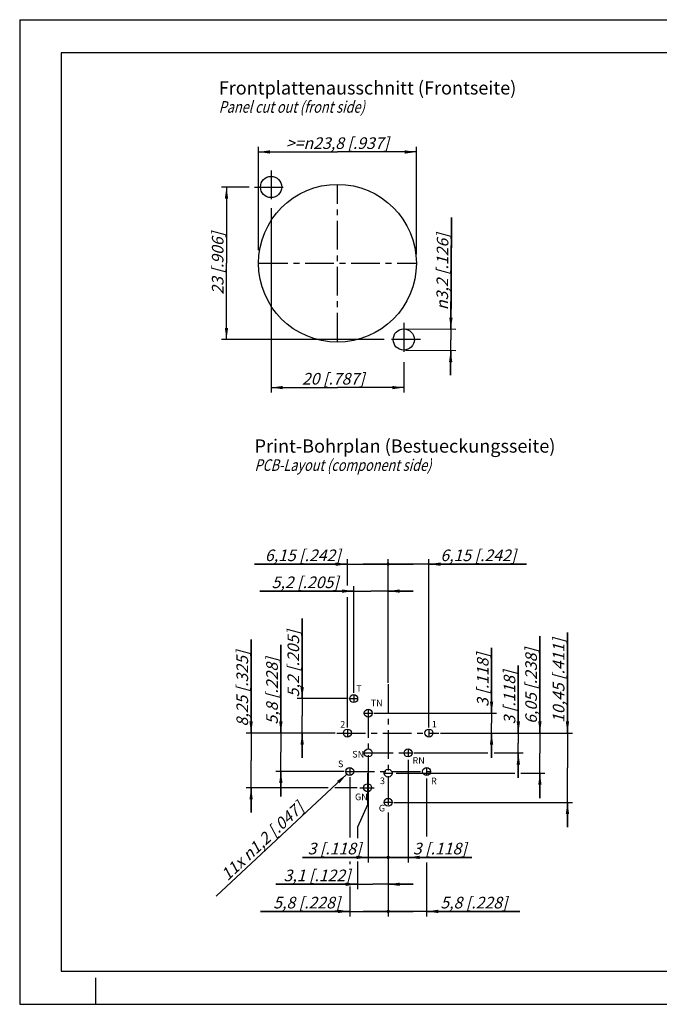
# Model space of a CAD drawing. Units: millimetres. Extents: x 0 to 420, y 0 to 297.
# Drawn here: x 0 to 193, y 0 to 297 of the extents above; entities that cross this region are included whole.
import ezdxf

# ---------------------------------------------------------------- set-up
doc = ezdxf.new("R2010")
doc.units = ezdxf.units.MM
doc.header["$LTSCALE"] = 23.1
doc.linetypes.add('CENTER', pattern=[0.6, 0.375, -0.075, 0.075, -0.075])
doc.layers.get('0').update_dxf_attribs({"linetype": 'CONTINUOUS'})
for name, color, linetype in [('BEMASSUNGEN', 7, 'CONTINUOUS'), ('DRAFT-ELEMENTE', 7, 'CONTINUOUS'), ('ZE-NOTIZEN', 7, 'CONTINUOUS'), ('ZEICHNUNGSBEMASSUNGEN', 7, 'CONTINUOUS')]:
    doc.layers.add(name, color=color, linetype=linetype)
doc.styles.get("Standard").update_dxf_attribs({"font": 'txt', "width": 0.8})
doc.styles.add('TEXTSTYLE_1', font='gdt', dxfattribs={"width": 0.8})
doc.styles.add('TEXTSTYLE_4', font='txt')
doc.dimstyles.new('DIMSTYLE_1', dxfattribs={"dimtxt": 3.5, "dimasz": 3.5, "dimexe": 1.5, "dimexo": 0.5, "dimgap": 0.875, "dimtad": 1, "dimdec": 3, "dimdsep": 46, "dimtxsty": 'STANDARD', "dimblk": '_FILLED', "dimblk1": '_FILLED', "dimblk2": '_FILLED', "dimcen": 0.09, "dimclrt": 5, "dimadec": 0, "dimazin": 0, "dimtp": 0.2, "dimtm": 0.2, "dimtfac": 1, "dimtdec": 3, "dimtofl": 0, "dimtmove": 0, "dimatfit": 3, "dimldrblk": '_FILLED', "dimfxl": 1, "dimtolj": 1, "dimarcsym": 0})
doc.dimstyles.new('DIMSTYLE_2', dxfattribs={"dimtxt": 3.5, "dimasz": 3.5, "dimexe": 1.5, "dimexo": 0.5, "dimgap": 0.875, "dimtad": 1, "dimdec": 3, "dimdsep": 46, "dimtxsty": 'STANDARD', "dimblk": '_FILLED', "dimblk1": '_FILLED', "dimblk2": '_FILLED', "dimcen": 0.09, "dimclrt": 5, "dimadec": 0, "dimazin": 0, "dimtp": 0.1, "dimtm": 0.1, "dimtfac": 1, "dimtdec": 3, "dimtofl": 0, "dimtmove": 0, "dimatfit": 3, "dimldrblk": '_FILLED', "dimfxl": 1, "dimtolj": 1, "dimarcsym": 0})
doc.dimstyles.new('DIMSTYLE_5', dxfattribs={"dimtxt": 3.5, "dimasz": 3.5, "dimexe": 1.5, "dimexo": 0.5, "dimtad": 1, "dimdec": 3, "dimdsep": 46, "dimtxsty": 'STANDARD', "dimblk": '_FILLED', "dimblk1": '_FILLED', "dimblk2": '_FILLED', "dimcen": 0.09, "dimclrt": 5, "dimadec": 0, "dimazin": 0, "dimtp": 0.1, "dimtm": 0.1, "dimtfac": 1, "dimtdec": 3, "dimtofl": 0, "dimtmove": 0, "dimatfit": 2, "dimldrblk": '_FILLED', "dimfxl": 1, "dimtolj": 1, "dimarcsym": 0})

# ---------------------------------------------------------------- blocks, each defined once
blk = doc.blocks.new('_FILLED')
at = {"color": 0, "linetype": 'BYBLOCK'}
blk.add_solid([(0, 0), (-1, 0.143), (-1, -0.143)], dxfattribs=at)
blk = doc.blocks.new('*D0')
at = {"layer": 'BEMASSUNGEN', "color": 2, "linetype": 'CONTINUOUS'}
for p, q in [((75.79, 240.14), (75.79, 184.53)), ((115.79, 193.67), (115.79, 184.53)), ((75.79, 186.03), (95.79, 186.03)), ((115.79, 186.03), (95.79, 186.03))]:
    blk.add_line(p, q, dxfattribs=at)
at = {"layer": 'BEMASSUNGEN', "color": 2, "linetype": 'CONTINUOUS', "xscale": 3.5, "yscale": 3.5, "zscale": 3.5, "rotation": 180}
blk.add_blockref('_FILLED', (75.79, 186.03), dxfattribs=at)
at = {"layer": 'BEMASSUNGEN', "color": 2, "linetype": 'CONTINUOUS', "xscale": 3.5, "yscale": 3.5, "zscale": 3.5}
blk.add_blockref('_FILLED', (115.79, 186.03), dxfattribs=at)
at = {"layer": 'BEMASSUNGEN', "color": 5, "linetype": 'CONTINUOUS', "insert": (94.53, 190.44), "char_height": 3.5, "width": 33.375, "attachment_point": 2, "line_spacing_factor": 0.9}
blk.add_mtext('\\Q15.0;20{\\Ftxt.shx;\\W1.000000;\\H3.500000; }[.787]', dxfattribs=at)
blk = doc.blocks.new('*D1')
at = {"layer": 'BEMASSUNGEN', "color": 2, "linetype": 'CONTINUOUS'}
for p, q in [((69.13, 246.52), (60.84, 246.52)), ((62.34, 246.52), (62.34, 223.52)), ((62.34, 200.52), (62.34, 223.52)), ((109.9, 200.52), (60.84, 200.52))]:
    blk.add_line(p, q, dxfattribs=at)
at = {"layer": 'BEMASSUNGEN', "color": 2, "linetype": 'CONTINUOUS', "xscale": 3.5, "yscale": 3.5, "zscale": 3.5}
for p, rotation in [((62.34, 246.52), 90), ((62.34, 200.52), 270)]:
    blk.add_blockref('_FILLED', p, dxfattribs=dict(at, rotation=rotation))
at = {"layer": 'BEMASSUNGEN', "color": 5, "linetype": 'CONTINUOUS', "insert": (57.94, 223.52), "char_height": 3.5, "width": 33, "attachment_point": 2, "rotation": 90, "line_spacing_factor": 0.9}
blk.add_mtext('\\Q15.0;23{\\Ftxt.shx;\\W1.000000;\\H3.500000; }[.906]', dxfattribs=at)
blk = doc.blocks.new('*D2')
at = {"layer": 'BEMASSUNGEN', "color": 2, "linetype": 'CONTINUOUS'}
for p, q in [((71.99, 227.45), (71.99, 258.6)), ((119.59, 226.3), (119.59, 258.6)), ((71.99, 257.1), (95.79, 257.1)), ((119.59, 257.1), (95.79, 257.1))]:
    blk.add_line(p, q, dxfattribs=at)
at = {"layer": 'BEMASSUNGEN', "color": 2, "linetype": 'CONTINUOUS', "xscale": 3.5, "yscale": 3.5, "zscale": 3.5}
for p, rotation in [((71.99, 257.1), 180), ((119.59, 257.1), 360)]:
    blk.add_blockref('_FILLED', p, dxfattribs=dict(at, rotation=rotation))
at = {"layer": 'BEMASSUNGEN', "color": 5, "linetype": 'CONTINUOUS', "insert": (95.79, 261.51), "char_height": 3.5, "width": 53.5, "attachment_point": 2, "line_spacing_factor": 0.9}
blk.add_mtext('\\Q15.0;>=\\Fgdt;{\\Fgdt;n}\\Ftxt;23,8{\\Ftxt.shx;\\W1.000000;\\H3.500000; }[.937]', dxfattribs=at)
blk = doc.blocks.new('*D3')
at = {"layer": 'BEMASSUNGEN', "color": 2, "linetype": 'CONTINUOUS'}
for p, q in [((130.19, 237.3), (129.96, 200.43)), ((129.98, 203.63), (130.19, 237.3)), ((116.31, 203.72), (131.48, 203.62)), ((129.89, 189.73), (129.96, 200.43)), ((116.27, 197.32), (131.44, 197.22)), ((129.94, 197.23), (129.89, 189.73))]:
    blk.add_line(p, q, dxfattribs=at)
at = {"layer": 'BEMASSUNGEN', "color": 2, "linetype": 'CONTINUOUS', "xscale": 3.5, "yscale": 3.5, "zscale": 3.5}
for p, rotation in [((129.98, 203.63), 269.6328272802), ((129.94, 197.23), 89.6328272802)]:
    blk.add_blockref('_FILLED', p, dxfattribs=dict(at, rotation=rotation))
at = {"layer": 'BEMASSUNGEN', "color": 5, "linetype": 'CONTINUOUS', "insert": (125.61, 209.42), "char_height": 3.5, "width": 41.875, "attachment_point": 1, "rotation": 89.6328, "line_spacing_factor": 0.9, "style": 'TEXTSTYLE_1'}
blk.add_mtext('\\Q15.0;{\\Fgdt;n}\\Ftxt;3,2{\\Ftxt.shx;\\W1.000000;\\H3.500000; }[.126]', dxfattribs=at)
blk = doc.blocks.new('*D6')
at = {"layer": 'ZEICHNUNGSBEMASSUNGEN', "color": 2, "linetype": 'CONTINUOUS'}
for p, q in [((117.08, 73.72), (117.08, 42.82)), ((111.08, 52.6), (111.08, 42.82)), ((111.08, 44.32), (103.58, 44.32)), ((103.58, 44.32), (114.08, 44.32)), ((136.28, 44.32), (114.08, 44.32)), ((117.08, 44.32), (136.28, 44.32))]:
    blk.add_line(p, q, dxfattribs=at)
at = {"layer": 'ZEICHNUNGSBEMASSUNGEN', "color": 2, "linetype": 'CONTINUOUS', "xscale": 3.5, "yscale": 3.5, "zscale": 3.5, "rotation": 180}
blk.add_blockref('_FILLED', (117.08, 44.32), dxfattribs=at)
at = {"layer": 'ZEICHNUNGSBEMASSUNGEN', "color": 5, "linetype": 'CONTINUOUS', "insert": (118.53, 48.72), "char_height": 3.5, "width": 26.625, "attachment_point": 1, "line_spacing_factor": 0.9}
blk.add_mtext('\\Q15.0;3{\\Ftxt.shx;\\W1.000000;\\H3.500000; }[.118]', dxfattribs=at)
blk = doc.blocks.new('_NONE')
blk = doc.blocks.new('_DOT')
at = {"color": 0, "linetype": 'BYBLOCK'}
blk.add_line((-0.143, 0), (-1, 0), dxfattribs=at)
at = {"color": 0, "linetype": 'BYBLOCK', "const_width": 0.143}
blk.add_lwpolyline([(-0.071, 0, 1), (0.071, 0, 1)], format="xyb", close=True, dxfattribs=at)
blk = doc.blocks.new('*D7')
at = {"layer": 'ZEICHNUNGSBEMASSUNGEN', "color": 2, "linetype": 'CONTINUOUS'}
for p, q in [((122.68, 68.15), (122.68, 50.59)), ((111.08, 53.45), (111.08, 26.52)), ((122.68, 42.79), (122.68, 26.52)), ((111.08, 28.02), (103.58, 28.02)), ((103.58, 28.02), (116.88, 28.02)), ((150.82, 28.02), (116.88, 28.02)), ((122.68, 28.02), (150.82, 28.02))]:
    blk.add_line(p, q, dxfattribs=at)
at = {"layer": 'ZEICHNUNGSBEMASSUNGEN', "color": 2, "linetype": 'CONTINUOUS', "xscale": 3.5, "yscale": 3.5, "zscale": 3.5}
blk.add_blockref('_DOT', (111.08, 28.02), dxfattribs=at)
at = {"layer": 'ZEICHNUNGSBEMASSUNGEN', "color": 2, "linetype": 'CONTINUOUS', "xscale": 3.5, "yscale": 3.5, "zscale": 3.5, "rotation": 180}
blk.add_blockref('_FILLED', (122.68, 28.02), dxfattribs=at)
at = {"layer": 'ZEICHNUNGSBEMASSUNGEN', "color": 5, "linetype": 'CONTINUOUS', "insert": (126.82, 32.42), "char_height": 3.5, "width": 36, "attachment_point": 1, "line_spacing_factor": 0.9}
blk.add_mtext('\\Q15.0;5,8{\\Ftxt.shx;\\W1.000000;\\H3.500000; }[.228]', dxfattribs=at)
blk = doc.blocks.new('*D8')
at = {"layer": 'ZEICHNUNGSBEMASSUNGEN', "color": 2, "linetype": 'CONTINUOUS'}
for p, q in [((111.08, 97.02), (111.08, 134.27)), ((123.38, 83.52), (123.38, 134.27)), ((111.08, 132.77), (103.58, 132.77)), ((103.58, 132.77), (117.23, 132.77)), ((152.82, 132.77), (117.23, 132.77)), ((123.38, 132.77), (152.82, 132.77))]:
    blk.add_line(p, q, dxfattribs=at)
at = {"layer": 'ZEICHNUNGSBEMASSUNGEN', "color": 2, "linetype": 'CONTINUOUS', "xscale": 3.5, "yscale": 3.5, "zscale": 3.5, "rotation": 180}
blk.add_blockref('_FILLED', (123.38, 132.77), dxfattribs=at)
at = {"layer": 'ZEICHNUNGSBEMASSUNGEN', "color": 5, "linetype": 'CONTINUOUS', "insert": (126.82, 137.18), "char_height": 3.5, "width": 39, "attachment_point": 1, "line_spacing_factor": 0.9}
blk.add_mtext('\\Q15.0;6,15{\\Ftxt.shx;\\W1.000000;\\H3.500000; }[.242]', dxfattribs=at)
blk = doc.blocks.new('*D9')
at = {"layer": 'ZEICHNUNGSBEMASSUNGEN', "color": 2, "linetype": 'CONTINUOUS'}
for p, q in [((105.08, 73.83), (105.08, 42.82)), ((111.08, 54.03), (111.08, 42.82)), ((105.08, 44.32), (85.27, 44.32)), ((85.27, 44.32), (108.08, 44.32)), ((118.58, 44.32), (108.08, 44.32)), ((111.08, 44.32), (118.58, 44.32))]:
    blk.add_line(p, q, dxfattribs=at)
at = {"layer": 'ZEICHNUNGSBEMASSUNGEN', "color": 2, "linetype": 'CONTINUOUS', "xscale": 3.5, "yscale": 3.5, "zscale": 3.5}
blk.add_blockref('_FILLED', (105.08, 44.32), dxfattribs=at)
at = {"layer": 'ZEICHNUNGSBEMASSUNGEN', "color": 2, "linetype": 'CONTINUOUS', "xscale": 3.5, "yscale": 3.5, "zscale": 3.5, "rotation": 180}
blk.add_blockref('_DOT', (111.08, 44.32), dxfattribs=at)
at = {"layer": 'ZEICHNUNGSBEMASSUNGEN', "color": 5, "linetype": 'CONTINUOUS', "insert": (103.02, 48.72), "char_height": 3.5, "width": 26.625, "attachment_point": 3, "line_spacing_factor": 0.9}
blk.add_mtext('\\Q15.0;3{\\Ftxt.shx;\\W1.000000;\\H3.500000; }[.118]', dxfattribs=at)
blk = doc.blocks.new('*D10')
at = {"layer": 'ZEICHNUNGSBEMASSUNGEN', "color": 2, "linetype": 'CONTINUOUS'}
for p, q in [((100.68, 93.92), (100.68, 126.14)), ((111.08, 97.02), (111.08, 126.14)), ((100.68, 124.64), (72.41, 124.64)), ((72.41, 124.64), (105.88, 124.64)), ((118.58, 124.64), (105.88, 124.64)), ((111.08, 124.64), (118.58, 124.64))]:
    blk.add_line(p, q, dxfattribs=at)
at = {"layer": 'ZEICHNUNGSBEMASSUNGEN', "color": 2, "linetype": 'CONTINUOUS', "xscale": 3.5, "yscale": 3.5, "zscale": 3.5}
blk.add_blockref('_FILLED', (100.68, 124.64), dxfattribs=at)
at = {"layer": 'ZEICHNUNGSBEMASSUNGEN', "color": 2, "linetype": 'CONTINUOUS', "xscale": 3.5, "yscale": 3.5, "zscale": 3.5, "rotation": 180}
blk.add_blockref('_FILLED', (111.08, 124.64), dxfattribs=at)
at = {"layer": 'ZEICHNUNGSBEMASSUNGEN', "color": 5, "linetype": 'CONTINUOUS', "insert": (96.16, 129.04), "char_height": 3.5, "width": 35.625, "attachment_point": 3, "line_spacing_factor": 0.9}
blk.add_mtext('\\Q15.0;5,2{\\Ftxt.shx;\\W1.000000;\\H3.500000; }[.205]', dxfattribs=at)
blk = doc.blocks.new('*D11')
at = {"layer": 'ZEICHNUNGSBEMASSUNGEN', "color": 2, "linetype": 'CONTINUOUS'}
for p, q in [((99.48, 68.52), (99.48, 50.32)), ((111.08, 57.89), (111.08, 26.52)), ((99.48, 43.11), (99.48, 42.26)), ((99.48, 35.51), (99.48, 26.52)), ((99.48, 28.02), (72.63, 28.02)), ((72.63, 28.02), (105.28, 28.02)), ((118.58, 28.02), (105.28, 28.02)), ((111.08, 28.02), (118.58, 28.02))]:
    blk.add_line(p, q, dxfattribs=at)
at = {"layer": 'ZEICHNUNGSBEMASSUNGEN', "color": 2, "linetype": 'CONTINUOUS', "xscale": 3.5, "yscale": 3.5, "zscale": 3.5}
blk.add_blockref('_FILLED', (99.48, 28.02), dxfattribs=at)
at = {"layer": 'ZEICHNUNGSBEMASSUNGEN', "color": 5, "linetype": 'CONTINUOUS', "insert": (96.63, 32.42), "char_height": 3.5, "width": 36, "attachment_point": 3, "line_spacing_factor": 0.9}
blk.add_mtext('\\Q15.0;5,8{\\Ftxt.shx;\\W1.000000;\\H3.500000; }[.228]', dxfattribs=at)
blk = doc.blocks.new('*D12')
at = {"layer": 'ZEICHNUNGSBEMASSUNGEN', "color": 2, "linetype": 'CONTINUOUS'}
for p, q in [((98.78, 126.33), (98.78, 134.27)), ((111.08, 97.02), (111.08, 134.27)), ((98.78, 132.77), (70.77, 132.77)), ((70.77, 132.77), (104.93, 132.77)), ((118.58, 132.77), (104.93, 132.77)), ((111.08, 132.77), (118.58, 132.77)), ((98.78, 83.52), (98.78, 122.77))]:
    blk.add_line(p, q, dxfattribs=at)
at = {"layer": 'ZEICHNUNGSBEMASSUNGEN', "color": 2, "linetype": 'CONTINUOUS', "xscale": 3.5, "yscale": 3.5, "zscale": 3.5}
blk.add_blockref('_FILLED', (98.78, 132.77), dxfattribs=at)
at = {"layer": 'ZEICHNUNGSBEMASSUNGEN', "color": 2, "linetype": 'CONTINUOUS', "xscale": 3.5, "yscale": 3.5, "zscale": 3.5, "rotation": 180}
blk.add_blockref('_DOT', (111.08, 132.77), dxfattribs=at)
at = {"layer": 'ZEICHNUNGSBEMASSUNGEN', "color": 5, "linetype": 'CONTINUOUS', "insert": (96.77, 137.18), "char_height": 3.5, "width": 39, "attachment_point": 3, "line_spacing_factor": 0.9}
blk.add_mtext('\\Q15.0;6,15{\\Ftxt.shx;\\W1.000000;\\H3.500000; }[.242]', dxfattribs=at)
blk = doc.blocks.new('*D13')
at = {"layer": 'ZEICHNUNGSBEMASSUNGEN', "color": 2, "linetype": 'CONTINUOUS'}
for p, q in [((142.25, 87.82), (142.25, 107.48)), ((142.25, 107.48), (142.25, 84.82)), ((106.78, 87.82), (143.75, 87.82)), ((142.25, 74.32), (142.25, 84.82)), ((131.58, 81.82), (143.75, 81.82)), ((142.25, 81.82), (142.25, 74.32))]:
    blk.add_line(p, q, dxfattribs=at)
at = {"layer": 'ZEICHNUNGSBEMASSUNGEN', "color": 2, "linetype": 'CONTINUOUS', "xscale": 3.5, "yscale": 3.5, "zscale": 3.5}
for p, rotation in [((142.25, 87.82), 270), ((142.25, 81.82), 90)]:
    blk.add_blockref('_FILLED', p, dxfattribs=dict(at, rotation=rotation))
at = {"layer": 'ZEICHNUNGSBEMASSUNGEN', "color": 5, "linetype": 'CONTINUOUS', "insert": (137.85, 89.73), "char_height": 3.5, "width": 26.625, "attachment_point": 1, "rotation": 90, "line_spacing_factor": 0.9}
blk.add_mtext('\\Q15.0;3{\\Ftxt.shx;\\W1.000000;\\H3.500000; }[.118]', dxfattribs=at)
blk = doc.blocks.new('*D14')
at = {"layer": 'ZEICHNUNGSBEMASSUNGEN', "color": 2, "linetype": 'CONTINUOUS'}
for p, q in [((85.15, 92.22), (85.15, 116.36)), ((85.15, 116.36), (85.15, 87.02)), ((98.98, 92.22), (83.65, 92.22)), ((85.15, 74.32), (85.15, 87.02)), ((95.09, 81.82), (83.65, 81.82)), ((85.15, 81.82), (85.15, 74.32))]:
    blk.add_line(p, q, dxfattribs=at)
at = {"layer": 'ZEICHNUNGSBEMASSUNGEN', "color": 2, "linetype": 'CONTINUOUS', "xscale": 3.5, "yscale": 3.5, "zscale": 3.5}
for p, rotation in [((85.15, 92.22), 270), ((85.15, 81.82), 90)]:
    blk.add_blockref('_FILLED', p, dxfattribs=dict(at, rotation=rotation))
at = {"layer": 'ZEICHNUNGSBEMASSUNGEN', "color": 5, "linetype": 'CONTINUOUS', "insert": (80.74, 92.61), "char_height": 3.5, "width": 35.625, "attachment_point": 1, "rotation": 90, "line_spacing_factor": 0.9}
blk.add_mtext('\\Q15.0;5,2{\\Ftxt.shx;\\W1.000000;\\H3.500000; }[.205]', dxfattribs=at)
blk = doc.blocks.new('*D15')
at = {"layer": 'ZEICHNUNGSBEMASSUNGEN', "color": 2, "linetype": 'CONTINUOUS'}
for p, q in [((156.83, 81.82), (156.83, 111.08)), ((156.83, 111.08), (156.83, 75.77)), ((126.82, 81.82), (158.33, 81.82)), ((156.83, 62.22), (156.83, 75.77)), ((113.45, 69.72), (149.27, 69.72)), ((151.1, 69.72), (158.33, 69.72)), ((156.83, 69.72), (156.83, 62.22))]:
    blk.add_line(p, q, dxfattribs=at)
at = {"layer": 'ZEICHNUNGSBEMASSUNGEN', "color": 2, "linetype": 'CONTINUOUS', "xscale": 3.5, "yscale": 3.5, "zscale": 3.5}
for p, rotation in [((156.83, 81.82), 270), ((156.83, 69.72), 90)]:
    blk.add_blockref('_FILLED', p, dxfattribs=dict(at, rotation=rotation))
at = {"layer": 'ZEICHNUNGSBEMASSUNGEN', "color": 5, "linetype": 'CONTINUOUS', "insert": (152.42, 84.58), "char_height": 3.5, "width": 39.75, "attachment_point": 1, "rotation": 90, "line_spacing_factor": 0.9}
blk.add_mtext('\\Q15.0;6,05{\\Ftxt.shx;\\W1.000000;\\H3.500000; }[.238]', dxfattribs=at)
blk = doc.blocks.new('*D16')
at = {"layer": 'ZEICHNUNGSBEMASSUNGEN', "color": 2, "linetype": 'CONTINUOUS'}
for p, q in [((165.13, 81.82), (165.13, 112.12)), ((165.13, 112.12), (165.13, 71.37)), ((126.82, 81.82), (166.63, 81.82)), ((165.13, 53.42), (165.13, 71.37)), ((112.78, 60.92), (166.63, 60.92)), ((165.13, 60.92), (165.13, 53.42))]:
    blk.add_line(p, q, dxfattribs=at)
at = {"layer": 'ZEICHNUNGSBEMASSUNGEN', "color": 2, "linetype": 'CONTINUOUS', "xscale": 3.5, "yscale": 3.5, "zscale": 3.5}
for p, rotation in [((165.13, 81.82), 270), ((165.13, 60.92), 90)]:
    blk.add_blockref('_FILLED', p, dxfattribs=dict(at, rotation=rotation))
at = {"layer": 'ZEICHNUNGSBEMASSUNGEN', "color": 5, "linetype": 'CONTINUOUS', "insert": (160.72, 84.87), "char_height": 3.5, "width": 40.875, "attachment_point": 1, "rotation": 90, "line_spacing_factor": 0.9}
blk.add_mtext('\\Q15.0;10,45{\\Ftxt.shx;\\W1.000000;\\H3.500000; }[.411]', dxfattribs=at)
blk = doc.blocks.new('*D17')
at = {"layer": 'ZEICHNUNGSBEMASSUNGEN', "color": 2, "linetype": 'CONTINUOUS'}
for p, q in [((150.32, 81.82), (150.32, 102.18)), ((150.32, 102.18), (150.32, 78.82)), ((126.82, 81.82), (151.82, 81.82)), ((150.32, 68.32), (150.32, 78.82)), ((118.78, 75.82), (141.12, 75.82)), ((143.03, 75.82), (151.82, 75.82)), ((150.32, 75.82), (150.32, 68.32))]:
    blk.add_line(p, q, dxfattribs=at)
at = {"layer": 'ZEICHNUNGSBEMASSUNGEN', "color": 2, "linetype": 'CONTINUOUS', "xscale": 3.5, "yscale": 3.5, "zscale": 3.5}
for p, rotation in [((150.32, 81.82), 270), ((150.32, 75.82), 90)]:
    blk.add_blockref('_FILLED', p, dxfattribs=dict(at, rotation=rotation))
at = {"layer": 'ZEICHNUNGSBEMASSUNGEN', "color": 5, "linetype": 'CONTINUOUS', "insert": (145.92, 84.43), "char_height": 3.5, "width": 26.625, "attachment_point": 1, "rotation": 90, "line_spacing_factor": 0.9}
blk.add_mtext('\\Q15.0;3{\\Ftxt.shx;\\W1.000000;\\H3.500000; }[.118]', dxfattribs=at)
blk = doc.blocks.new('*D18')
at = {"layer": 'ZEICHNUNGSBEMASSUNGEN', "color": 2, "linetype": 'CONTINUOUS'}
for p, q in [((78.73, 81.82), (78.73, 108.41)), ((78.73, 108.41), (78.73, 76.02)), ((95.09, 81.82), (77.23, 81.82)), ((78.73, 62.72), (78.73, 76.02)), ((97.78, 70.22), (77.23, 70.22)), ((78.73, 70.22), (78.73, 62.72))]:
    blk.add_line(p, q, dxfattribs=at)
at = {"layer": 'ZEICHNUNGSBEMASSUNGEN', "color": 2, "linetype": 'CONTINUOUS', "xscale": 3.5, "yscale": 3.5, "zscale": 3.5}
for p, rotation in [((78.73, 81.82), 270), ((78.73, 70.22), 90)]:
    blk.add_blockref('_FILLED', p, dxfattribs=dict(at, rotation=rotation))
at = {"layer": 'ZEICHNUNGSBEMASSUNGEN', "color": 5, "linetype": 'CONTINUOUS', "insert": (74.32, 84.41), "char_height": 3.5, "width": 36, "attachment_point": 1, "rotation": 90, "line_spacing_factor": 0.9}
blk.add_mtext('\\Q15.0;5,8{\\Ftxt.shx;\\W1.000000;\\H3.500000; }[.228]', dxfattribs=at)
blk = doc.blocks.new('*D19')
at = {"layer": 'ZEICHNUNGSBEMASSUNGEN', "color": 2, "linetype": 'CONTINUOUS'}
for p, q in [((69.76, 81.82), (69.76, 110.05)), ((69.76, 110.05), (69.76, 73.57)), ((79.72, 81.82), (68.26, 81.82)), ((69.76, 57.82), (69.76, 73.57)), ((93.01, 65.32), (68.26, 65.32)), ((69.76, 65.32), (69.76, 57.82)), ((101.74, 65.32), (95.05, 65.32))]:
    blk.add_line(p, q, dxfattribs=at)
at = {"layer": 'ZEICHNUNGSBEMASSUNGEN', "color": 2, "linetype": 'CONTINUOUS', "xscale": 3.5, "yscale": 3.5, "zscale": 3.5}
for p, rotation in [((69.76, 81.82), 270), ((69.76, 65.32), 90)]:
    blk.add_blockref('_FILLED', p, dxfattribs=dict(at, rotation=rotation))
at = {"layer": 'ZEICHNUNGSBEMASSUNGEN', "color": 5, "linetype": 'CONTINUOUS', "insert": (65.35, 83.8), "char_height": 3.5, "width": 39.375, "attachment_point": 1, "rotation": 90, "line_spacing_factor": 0.9}
blk.add_mtext('\\Q15.0;8,25{\\Ftxt.shx;\\W1.000000;\\H3.500000; }[.325]', dxfattribs=at)
blk = doc.blocks.new('*D20')
at = {"layer": 'ZEICHNUNGSBEMASSUNGEN', "color": 2, "linetype": 'CONTINUOUS'}
for p, q in [((104.88, 63.14), (104.88, 60.19)), ((104.88, 60.19), (101.79, 53.46)), ((111.08, 57.89), (111.08, 34.71)), ((101.79, 53.46), (101.79, 50.08)), ((101.79, 43.08), (101.79, 34.71)), ((101.79, 36.21), (77.23, 36.21)), ((77.23, 36.21), (106.43, 36.21)), ((118.58, 36.21), (106.43, 36.21)), ((111.08, 36.21), (118.58, 36.21))]:
    blk.add_line(p, q, dxfattribs=at)
at = {"layer": 'ZEICHNUNGSBEMASSUNGEN', "color": 2, "linetype": 'CONTINUOUS', "xscale": 3.5, "yscale": 3.5, "zscale": 3.5}
blk.add_blockref('_FILLED', (101.79, 36.21), dxfattribs=at)
at = {"layer": 'ZEICHNUNGSBEMASSUNGEN', "color": 2, "linetype": 'CONTINUOUS', "xscale": 3.5, "yscale": 3.5, "zscale": 3.5, "rotation": 180}
blk.add_blockref('_FILLED', (111.08, 36.21), dxfattribs=at)
at = {"layer": 'ZEICHNUNGSBEMASSUNGEN', "color": 5, "linetype": 'CONTINUOUS', "insert": (99.73, 40.62), "char_height": 3.5, "width": 33.75, "attachment_point": 3, "line_spacing_factor": 0.9}
blk.add_mtext('\\Q15.0;3,1{\\Ftxt.shx;\\W1.000000;\\H3.500000; }[.122]', dxfattribs=at)
blk = doc.blocks.new('*D21')
at = {"layer": 'ZEICHNUNGSBEMASSUNGEN', "color": 2, "linetype": 'CONTINUOUS'}
blk.add_line((98.6, 69.41), (59.23, 32.63), dxfattribs=at)
at = {"layer": 'ZEICHNUNGSBEMASSUNGEN', "color": 2, "linetype": 'CONTINUOUS', "xscale": 3.5, "yscale": 3.5, "zscale": 3.5, "rotation": 43.0421430173}
blk.add_blockref('_FILLED', (98.6, 69.41), dxfattribs=at)
at = {"layer": 'ZEICHNUNGSBEMASSUNGEN', "color": 5, "linetype": 'CONTINUOUS', "insert": (83.57, 61.39), "char_height": 3.5, "width": 56.125, "attachment_point": 3, "rotation": 43.0421, "line_spacing_factor": 0.9}
blk.add_mtext('\\Q15.0;11x \\Fgdt;{\\Fgdt;n}\\Ftxt;1,2{\\Ftxt.shx;\\W1.000000;\\H3.500000; }[.047]', dxfattribs=at)

msp = doc.modelspace()

# ---------------------------------------------------------------- linework, layer by layer
at = {"color": 7, "linetype": 'CONTINUOUS'}
for p, q in [((0, 297), (0, 0)), ((0, 297), (420, 297)), ((12.5, 287), (12.5, 10)), ((410, 287), (12.5, 287)), ((12.5, 10), (410, 10)), ((23, 0), (23, 8)), ((0, 0), (420, 0))]:
    msp.add_line(p, q, dxfattribs=at)
at = {"color": 7, "linetype": 'CENTER'}
for p, q in [((111.0803, 96.5233), (111.0803, 58.3858)), ((99.4803, 92.2241), (101.8803, 92.2241)), ((100.6803, 93.4241), (100.6803, 91.0241)), ((103.8803, 87.8241), (106.2803, 87.8241)), ((105.0803, 89.0241), (105.0803, 73.647)), ((95.5912, 81.8241), (126.3173, 81.8241)), ((98.7803, 83.0241), (98.7803, 80.6241)), ((123.3803, 83.0241), (123.3803, 80.6241)), ((103.8803, 75.8241), (115.8803, 75.8241)), ((115.8803, 75.8241), (118.2803, 75.8241)), ((117.0803, 77.0241), (117.0803, 74.6241)), ((99.4803, 71.4241), (99.4803, 69.0241)), ((122.6803, 71.4241), (122.6803, 69.0241)), ((98.2803, 70.2241), (123.8803, 70.2241)), ((104.876, 69.7207), (104.8803, 62.7858)), ((109.8803, 69.7241), (112.2803, 69.7241)), ((102.5677, 65.3396), (106.8546, 65.3396)), ((109.8803, 60.9241), (112.2803, 60.9241))]:
    msp.add_line(p, q, dxfattribs=at)
at = {"color": 7, "linetype": 'CONTINUOUS'}
for centre in [(100.6803, 92.2241), (105.0803, 87.8241), (98.7803, 81.8241), (123.3803, 81.8241), (105.0803, 75.8241), (117.0803, 75.8241), (99.4803, 70.2241), (122.6803, 70.2241), (111.0803, 69.7241), (104.8803, 65.3241), (111.0803, 60.9241)]:
    msp.add_circle(centre, 1.2, dxfattribs=at)
at = {"layer": 'DRAFT-ELEMENTE', "color": 2, "linetype": 'CENTER'}
for p, q in [((75.7878, 251.5234), (75.7878, 241.5234)), ((70.7878, 246.5234), (80.7878, 246.5234)), ((95.7878, 199.9234), (95.7878, 247.1234)), ((72.1878, 223.5234), (119.3878, 223.5234)), ((115.7878, 205.5234), (115.7878, 195.5234)), ((120.7878, 200.5234), (110.7878, 200.5234))]:
    msp.add_line(p, q, dxfattribs=at)
at = {"layer": 'DRAFT-ELEMENTE', "color": 7, "linetype": 'CONTINUOUS'}
for centre, radius in [((75.7878, 246.5234), 3.2), ((95.7878, 223.5234), 23.8), ((115.7877, 200.5236), 3.2)]:
    msp.add_circle(centre, radius, dxfattribs=at)

# ---------------------------------------------------------------- texts
at = {"color": 5, "linetype": 'CONTINUOUS', "insert": (70.799, 170.3995), "char_height": 4, "width": 141.285714, "attachment_point": 1, "line_spacing_factor": 0.9, "style": 'TEXTSTYLE_4'}
msp.add_mtext('Print-Bohrplan (Bestueckungsseite) \\P\\H3.5;{\\W0.8;\\Q15.0;PCB-Layout (component side)}', dxfattribs=at)
at = {"color": 5, "linetype": 'CONTINUOUS', "char_height": 2, "attachment_point": 1, "line_spacing_factor": 0.9}
for s, insert, width in [('T', (101.4703, 96.2591), 2.571429), ('TN', (105.8223, 91.8815), 5.5), ('2', (96.6306, 85.437), 2.357143), ('1', (124.2572, 85.5042), 1.714286), ('SN', (100.2467, 76.4325), 5.285714), ('RN', (118.4092, 74.5477), 5.285714), ('S', (95.9489, 73.5286), 2.357143), ('3', (108.61, 68.4177), 2.142857), ('R', (123.9883, 68.3636), 2.357143), ('GN', (101.0816, 63.5626), 4.714286), ('G', (108.2616, 60.1705), 2.357143)]:
    msp.add_mtext(s, dxfattribs=dict(at, insert=insert, width=width))
at = {"layer": 'ZE-NOTIZEN', "color": 5, "linetype": 'CONTINUOUS', "insert": (59.9941, 278.4317), "char_height": 4, "width": 136.142857, "attachment_point": 1, "line_spacing_factor": 0.9, "style": 'TEXTSTYLE_4'}
msp.add_mtext('Frontplattenausschnitt (Frontseite)\\P\\H3.5;{\\W0.8;\\Q15.0;Panel cut out (front side)}', dxfattribs=at)

# ---------------------------------------------------------------- dimensions: what is measured, and where the dimension line sits
at = {"layer": 'BEMASSUNGEN', "color": 2, "linetype": 'CONTINUOUS'}
dim = msp.add_linear_dim(base=(119.5878, 257.0999), p1=(71.9878, 226.949), p2=(119.5878, 225.8049), text='>=%%c<>', dimstyle='DIMSTYLE_1', dxfattribs=at)
dim.commit()
dim.dimension.update_dxf_attribs({"geometry": '*D2', "text_midpoint": (95.7878, 257.0999), "dimtype": 160})
dim = msp.add_linear_dim(base=(129.9772, 203.6327), p1=(115.7672, 197.3236), p2=(115.8082, 203.7235), angle=89.632827, text='%%c<>', dimstyle='DIMSTYLE_2', dxfattribs=at)
dim.commit()
dim.dimension.update_dxf_attribs({"geometry": '*D3', "text_midpoint": (130.1035, 223.3468), "dimtype": 160})
dim = msp.add_linear_dim(base=(62.3444, 200.5236), p1=(69.6284, 246.5234), p2=(110.4021, 200.5236), angle=270, dimstyle='DIMSTYLE_1', dxfattribs=at)
dim.commit()
dim.dimension.update_dxf_attribs({"geometry": '*D1', "text_midpoint": (62.3444, 223.5235), "dimtype": 160})
dim = msp.add_linear_dim(base=(115.7877, 186.0347), p1=(75.7878, 240.6381), p2=(115.7877, 194.1724), dimstyle='DIMSTYLE_1', dxfattribs=at)
dim.commit()
dim.dimension.update_dxf_attribs({"geometry": '*D0', "text_midpoint": (94.5274, 186.0347), "dimtype": 160})
at = {"layer": 'ZEICHNUNGSBEMASSUNGEN', "color": 2, "linetype": 'CONTINUOUS'}
for base, p1, p2, dimstyle, override, picture, middle in [((98.7803, 132.7697), (111.0803, 96.5233), (98.7803, 83.0241), 'DIMSTYLE_1', {"dimblk1": 'DOT', "dimsah": 1}, '*D12', (83.7736, 132.7697)), ((105.0803, 44.3185), (111.0803, 54.5331), (105.0803, 74.3266), 'DIMSTYLE_2', {"dimblk1": 'DOT', "dimsah": 1}, '*D9', (94.1423, 44.3185)), ((99.4803, 28.0152), (111.0803, 58.3858), (99.4803, 69.0241), 'DIMSTYLE_2', {"dimblk1": 'NONE', "dimsah": 1}, '*D11', (84.6292, 28.0152))]:
    dim = msp.add_linear_dim(base=base, p1=p1, p2=p2, angle=180, dimstyle=dimstyle, override=override, dxfattribs=at)
    dim.commit()
    dim.dimension.update_dxf_attribs({"geometry": picture, "text_midpoint": middle, "dimtype": 160})
for base, p1, p2, dimstyle, override, picture, middle in [((123.3803, 132.7697), (111.0803, 96.5233), (123.3803, 83.0241), 'DIMSTYLE_1', {"dimblk1": 'NONE', "dimsah": 1}, '*D8', (139.8215, 132.7697)), ((117.0803, 44.3185), (111.0803, 53.1025), (117.0803, 74.2215), 'DIMSTYLE_2', {"dimblk1": 'NONE', "dimsah": 1}, '*D6', (127.4054, 44.3185)), ((122.6803, 28.0152), (111.0803, 53.952), (122.6803, 68.6528), 'DIMSTYLE_2', {"dimblk1": 'DOT', "dimsah": 1}, '*D7', (138.8215, 28.0152))]:
    dim = msp.add_linear_dim(base=base, p1=p1, p2=p2, dimstyle=dimstyle, override=override, dxfattribs=at)
    dim.commit()
    dim.dimension.update_dxf_attribs({"geometry": picture, "text_midpoint": middle, "dimtype": 160})
for base, p1, p2, angle, dimstyle, picture, middle in [((100.6803, 124.6363), (111.0803, 96.5233), (100.6803, 93.4241), 180, 'DIMSTYLE_2', '*D10', (84.2884, 124.6363)), ((85.1494, 92.2241), (95.5912, 81.8241), (99.4803, 92.2241), 90, 'DIMSTYLE_2', '*D14', (85.1494, 104.4858)), ((165.1282, 60.9241), (126.3173, 81.8241), (112.2803, 60.9241), 270, 'DIMSTYLE_1', '*D16', (165.1282, 98.4968)), ((69.7583, 65.3241), (80.2209, 81.8241), (102.2389, 65.3241), 270, 'DIMSTYLE_1', '*D19', (69.7583, 96.9268)), ((156.8253, 69.7241), (126.3173, 81.8241), (112.947, 69.7241), 270, 'DIMSTYLE_1', '*D15', (156.8253, 97.8302)), ((78.7261, 70.2241), (95.5912, 81.8241), (98.2803, 70.2241), 270, 'DIMSTYLE_2', '*D18', (78.7261, 96.4106)), ((142.2529, 87.8241), (131.0778, 81.8241), (106.2803, 87.8241), 90, 'DIMSTYLE_2', '*D13', (142.2529, 98.6052)), ((150.3237, 81.8241), (118.2803, 75.8241), (126.3173, 81.8241), 90, 'DIMSTYLE_2', '*D17', (150.3237, 93.3095)), ((104.8803, 36.2122), (111.0803, 58.3858), (104.8803, 63.6408), 180, 'DIMSTYLE_2', '*D20', (88.4754, 36.2122))]:
    dim = msp.add_linear_dim(base=base, p1=p1, p2=p2, angle=angle, dimstyle=dimstyle, dxfattribs=at)
    dim.commit()
    dim.dimension.update_dxf_attribs({"geometry": picture, "text_midpoint": middle, "dimtype": 160})
dim = msp.add_diameter_dim_2p(p1=(98.6033, 69.405), p2=(100.3574, 71.0431), text='11x %%c<>', dimstyle='DIMSTYLE_5', override={"dimpost": '<>'}, dxfattribs=at)
dim.commit()
dim.dimension.update_dxf_attribs({"geometry": '*D21', "text_midpoint": (71.0873, 47.342), "dimtype": 163})

doc.saveas('drawing.dxf')
